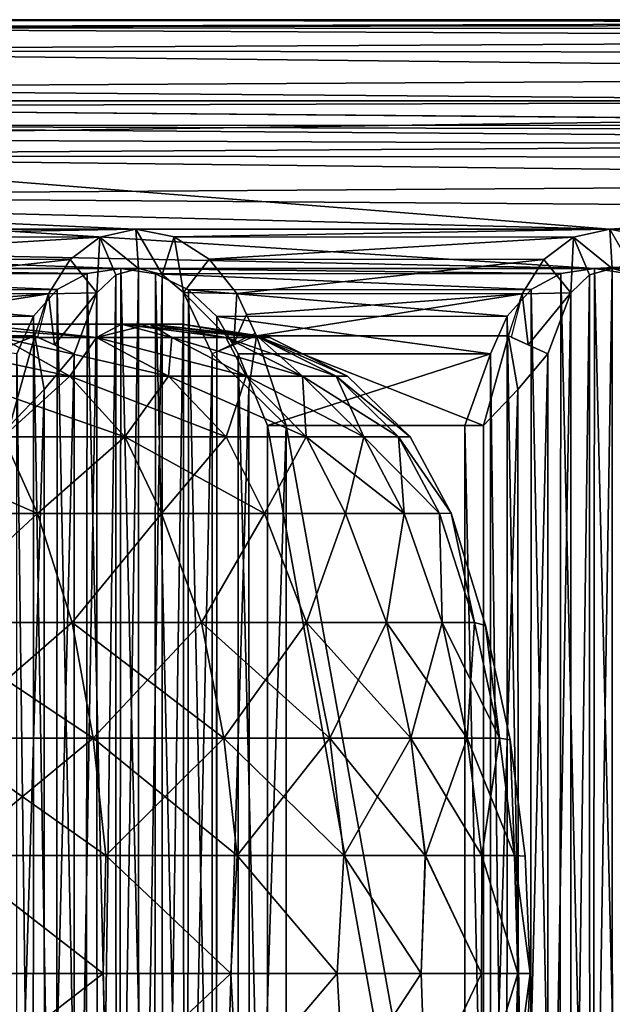
# Model space of a CAD drawing. Units: inches. Extents: x -19.3 to 16.7, y -19.4 to 17.1.
# Drawn here: x 15.1 to 15.6, y -15.6 to -14.7 of the extents above; entities that cross this region are included whole.
import ezdxf

# ---------------------------------------------------------------- set-up
doc = ezdxf.new("R2010")
doc.units = ezdxf.units.IN
doc.header["$MEASUREMENT"] = 0
doc.layers.add('SEAT-CASTERBRAKE', color=5, linetype='Continuous')
doc.layers.add('SEAT-CASTEROUTER', color=5, linetype='Continuous')

msp = doc.modelspace()

# ---------------------------------------------------------------- linework, layer by layer
at = {"layer": 'SEAT-CASTERBRAKE'}
for points in [[(16.3068, -14.68099, 4.23031), (13.46897, -14.68099, 4.23031), (14.45501, -14.68099, 4.66509)], [(14.47257, -14.68855, 4.73986), (16.49347, -14.68331, 4.23031), (14.45501, -14.68099, 4.66509)], [(16.49347, -14.68331, 4.23031), (16.3068, -14.68099, 4.23031), (14.45501, -14.68099, 4.66509)], [(14.47257, -14.68855, 4.73986), (16.54411, -14.68553, 4.23581), (16.49347, -14.68331, 4.23031)], [(16.54411, -14.68553, 4.23581), (14.47257, -14.68855, 4.73986), (16.59066, -14.69033, 4.25123)], [(16.63211, -14.69913, 4.27529), (14.47257, -14.68855, 4.73986), (14.48945, -14.71096, 4.81176)], [(16.59066, -14.69033, 4.25123), (14.47257, -14.68855, 4.73986), (16.63211, -14.69913, 4.27529)], [(16.66735, -14.71352, 4.30664), (16.63211, -14.69913, 4.27529), (14.48945, -14.71096, 4.81176)], [(14.48945, -14.71096, 4.81176), (14.505, -14.74734, 4.87802), (16.69527, -14.73514, 4.34377)], [(14.48945, -14.71096, 4.81176), (16.69527, -14.73514, 4.34377), (16.66735, -14.71352, 4.30664)], [(16.69527, -14.73514, 4.34377), (14.505, -14.74734, 4.87802), (16.71503, -14.76533, 4.38462)], [(14.51864, -14.7963, 4.9361), (16.71503, -14.76533, 4.38462), (14.505, -14.74734, 4.87802)], [(14.48256, -14.7837, 4.78243), (14.46905, -14.76578, 4.72491), (16.49347, -14.78321, 4.30906)], [(16.72626, -14.80495, 4.42644), (16.71503, -14.76533, 4.38462), (14.51864, -14.7963, 4.9361)], [(14.48256, -14.7837, 4.78243), (16.49347, -14.78321, 4.30906), (16.53193, -14.78907, 4.31382)], [(16.56614, -14.79952, 4.32683), (14.49501, -14.81281, 4.83544), (14.48256, -14.7837, 4.78243)], [(16.53193, -14.78907, 4.31382), (16.56614, -14.79952, 4.32683), (14.48256, -14.7837, 4.78243)], [(14.49501, -14.81281, 4.83544), (16.56614, -14.79952, 4.32683), (16.59511, -14.81538, 4.34625)], [(16.72626, -14.80495, 4.42644), (14.51864, -14.7963, 4.9361), (15.62581, -14.88409, 4.74406)], [(14.51864, -14.7963, 4.9361), (14.52983, -14.85596, 4.98377), (15.62581, -14.88409, 4.74406)], [(16.72969, -14.85488, 4.46654), (16.72626, -14.80495, 4.42644), (15.62581, -14.88409, 4.74406)], [(14.49501, -14.81281, 4.83544), (16.61813, -14.8377, 4.37031), (14.50591, -14.85198, 4.8819)], [(16.59511, -14.81538, 4.34625), (16.61813, -14.8377, 4.37031), (14.49501, -14.81281, 4.83544)], [(16.6347, -14.86736, 4.39687), (14.50591, -14.85198, 4.8819), (16.61813, -14.8377, 4.37031)], [(16.6347, -14.86736, 4.39687), (15.61102, -14.9222, 4.67676), (14.50591, -14.85198, 4.8819)], [(14.51487, -14.89971, 4.92003), (14.50591, -14.85198, 4.8819), (15.61102, -14.9222, 4.67676)], [(15.16587, -14.88409, 4.85204), (15.62581, -14.88409, 4.74406), (14.52983, -14.85596, 4.98377)], [(15.16587, -14.88409, 4.85204), (14.52983, -14.85596, 4.98377), (14.70594, -14.88409, 4.96003)], [(16.72969, -14.85488, 4.46654), (15.62581, -14.88409, 4.74406), (16.08574, -14.88409, 4.63607)], [(16.6347, -14.86736, 4.39687), (16.07096, -14.9222, 4.56877), (15.61102, -14.9222, 4.67676)], [(14.74293, -14.89163, 4.95552), (15.16587, -14.88409, 4.85204), (14.70594, -14.88409, 4.96003)], [(15.13086, -14.89184, 4.86455), (15.16587, -14.88409, 4.85204), (14.74293, -14.89163, 4.95552)], [(15.16823, -14.92221, 4.8616), (15.16587, -14.88409, 4.85204), (15.13086, -14.89184, 4.86455)], [(15.62581, -14.88409, 4.74406), (15.16587, -14.88409, 4.85204), (15.20286, -14.89163, 4.84753)], [(15.20286, -14.89163, 4.84753), (15.16587, -14.88409, 4.85204), (15.19118, -14.92824, 4.85829)], [(15.19118, -14.92824, 4.85829), (15.16587, -14.88409, 4.85204), (15.16823, -14.92221, 4.8616)], [(15.59079, -14.89184, 4.75657), (15.62581, -14.88409, 4.74406), (15.20286, -14.89163, 4.84753)], [(15.62816, -14.92221, 4.75361), (15.62581, -14.88409, 4.74406), (15.59079, -14.89184, 4.75657)], [(15.6628, -14.89163, 4.73955), (15.62581, -14.88409, 4.74406), (15.65111, -14.92824, 4.75031)], [(15.6628, -14.89163, 4.73955), (16.08574, -14.88409, 4.63607), (15.62581, -14.88409, 4.74406)], [(15.65111, -14.92824, 4.75031), (15.62581, -14.88409, 4.74406), (15.62816, -14.92221, 4.75361)], [(15.15109, -14.9222, 4.78474), (14.51487, -14.89971, 4.92003), (15.61102, -14.9222, 4.67676)], [(14.51487, -14.89971, 4.92003), (15.15109, -14.9222, 4.78474), (14.69115, -14.9222, 4.89273)], [(14.77686, -14.91345, 4.95846), (15.13086, -14.89184, 4.86455), (14.74293, -14.89163, 4.95552)], [(15.13086, -14.89184, 4.86455), (14.77686, -14.91345, 4.95846), (15.10199, -14.91373, 4.88225)], [(15.12797, -14.94592, 4.87864), (15.13086, -14.89184, 4.86455), (15.10199, -14.91373, 4.88225)], [(15.13086, -14.89184, 4.86455), (15.12797, -14.94592, 4.87864), (15.14628, -14.92841, 4.86889)], [(15.13086, -14.89184, 4.86455), (15.14628, -14.92841, 4.86889), (15.16823, -14.92221, 4.8616)], [(15.20286, -14.89163, 4.84753), (15.19118, -14.92824, 4.85829), (15.21203, -14.9457, 4.85884)], [(15.23679, -14.91345, 4.85047), (15.59079, -14.89184, 4.75657), (15.20286, -14.89163, 4.84753)], [(15.20286, -14.89163, 4.84753), (15.21203, -14.9457, 4.85884), (15.23679, -14.91345, 4.85047)], [(15.23679, -14.91345, 4.85047), (15.56192, -14.91373, 4.77427), (15.59079, -14.89184, 4.75657)], [(15.58791, -14.94592, 4.77065), (15.59079, -14.89184, 4.75657), (15.56192, -14.91373, 4.77427)], [(15.59079, -14.89184, 4.75657), (15.58791, -14.94592, 4.77065), (15.60621, -14.92841, 4.76091)], [(15.59079, -14.89184, 4.75657), (15.60621, -14.92841, 4.76091), (15.62816, -14.92221, 4.75361)], [(14.80395, -14.94663, 4.96557), (15.10199, -14.91373, 4.88225), (14.77686, -14.91345, 4.95846)], [(15.08104, -14.94685, 4.9006), (15.10199, -14.91373, 4.88225), (14.80395, -14.94663, 4.96557)], [(15.12797, -14.94592, 4.87864), (15.10199, -14.91373, 4.88225), (15.08104, -14.94685, 4.9006)], [(15.26389, -14.94663, 4.85759), (15.23679, -14.91345, 4.85047), (15.21203, -14.9457, 4.85884)], [(15.23679, -14.91345, 4.85047), (15.26389, -14.94663, 4.85759), (15.56192, -14.91373, 4.77427)], [(15.56192, -14.91373, 4.77427), (15.26389, -14.94663, 4.85759), (15.54097, -14.94685, 4.79261)], [(15.58791, -14.94592, 4.77065), (15.56192, -14.91373, 4.77427), (15.54097, -14.94685, 4.79261)], [(15.11834, -14.92724, 4.79523), (14.69115, -14.9222, 4.89273), (15.15109, -14.9222, 4.78474)], [(14.72498, -14.92759, 4.88778), (14.69115, -14.9222, 4.89273), (15.11834, -14.92724, 4.79523)], [(15.08952, -14.94262, 4.80982), (14.72498, -14.92759, 4.88778), (15.11834, -14.92724, 4.79523)], [(15.08952, -14.94262, 4.80982), (14.75693, -14.94319, 4.88818), (14.72498, -14.92759, 4.88778)], [(15.11724, -16.28478, 4.79568), (15.08952, -14.94262, 4.80982), (15.11834, -14.92724, 4.79523)], [(15.11834, -14.92724, 4.79523), (15.14974, -16.29017, 4.78506), (15.11724, -16.28478, 4.79568)], [(15.11834, -14.92724, 4.79523), (15.15109, -14.9222, 4.78474), (15.14974, -16.29017, 4.78506)], [(15.14628, -14.92841, 4.86889), (15.12797, -14.94592, 4.87864), (15.12813, -16.26667, 4.87854)], [(15.12813, -16.26667, 4.87854), (15.14657, -16.28413, 4.86877), (15.14628, -14.92841, 4.86889)], [(15.16823, -14.92221, 4.8616), (15.14628, -14.92841, 4.86889), (15.14657, -16.28413, 4.86877)], [(15.14657, -16.28413, 4.86877), (15.16859, -16.29016, 4.86151), (15.16823, -14.92221, 4.8616)], [(15.15109, -14.9222, 4.78474), (15.18373, -16.28513, 4.77987), (15.14974, -16.29017, 4.78506)], [(15.61102, -14.9222, 4.67676), (15.57827, -14.92724, 4.68724), (15.15109, -14.9222, 4.78474)], [(15.18373, -16.28513, 4.77987), (15.15109, -14.9222, 4.78474), (15.18491, -14.92759, 4.77979)], [(15.15109, -14.9222, 4.78474), (15.57827, -14.92724, 4.68724), (15.18491, -14.92759, 4.77979)], [(15.16823, -14.92221, 4.8616), (15.16859, -16.29016, 4.86151), (15.19118, -14.92824, 4.85829)], [(15.19149, -16.28396, 4.85828), (15.19118, -14.92824, 4.85829), (15.16859, -16.29016, 4.86151)], [(15.18373, -16.28513, 4.77987), (15.18491, -14.92759, 4.77979), (15.21603, -16.26975, 4.78012)], [(15.54946, -14.94262, 4.70184), (15.18491, -14.92759, 4.77979), (15.57827, -14.92724, 4.68724)], [(15.18491, -14.92759, 4.77979), (15.21685, -14.94318, 4.78019), (15.21603, -16.26975, 4.78012)], [(15.18491, -14.92759, 4.77979), (15.54946, -14.94262, 4.70184), (15.21685, -14.94318, 4.78019)], [(15.21203, -14.9457, 4.85884), (15.19118, -14.92824, 4.85829), (15.19149, -16.28396, 4.85828)], [(15.57718, -16.28478, 4.6877), (15.54946, -14.94262, 4.70184), (15.57827, -14.92724, 4.68724)], [(15.57827, -14.92724, 4.68724), (15.60967, -16.29017, 4.67707), (15.57718, -16.28478, 4.6877)], [(15.57827, -14.92724, 4.68724), (15.61102, -14.9222, 4.67676), (15.60967, -16.29017, 4.67707)], [(15.60621, -14.92841, 4.76091), (15.58791, -14.94592, 4.77065), (15.58807, -16.26667, 4.77055)], [(15.58807, -16.26667, 4.77055), (15.6065, -16.28413, 4.76078), (15.60621, -14.92841, 4.76091)], [(15.62816, -14.92221, 4.75361), (15.60621, -14.92841, 4.76091), (15.6065, -16.28413, 4.76078)], [(15.6065, -16.28413, 4.76078), (15.62852, -16.29016, 4.75353), (15.62816, -14.92221, 4.75361)], [(15.61102, -14.9222, 4.67676), (15.64366, -16.28513, 4.67189), (15.60967, -16.29017, 4.67707)], [(16.03821, -14.92724, 4.57926), (15.61102, -14.9222, 4.67676), (16.07096, -14.9222, 4.56877)], [(15.64485, -14.92759, 4.67181), (15.61102, -14.9222, 4.67676), (16.03821, -14.92724, 4.57926)], [(15.64366, -16.28513, 4.67189), (15.61102, -14.9222, 4.67676), (15.64485, -14.92759, 4.67181)], [(15.62816, -14.92221, 4.75361), (15.62852, -16.29016, 4.75353), (15.65111, -14.92824, 4.75031)], [(15.0664, -14.96852, 4.82613), (14.75693, -14.94319, 4.88818), (15.08952, -14.94262, 4.80982)], [(15.0664, -14.96852, 4.82613), (14.78444, -14.969, 4.89251), (14.75693, -14.94319, 4.88818)], [(14.81339, -14.96712, 4.96935), (15.08104, -14.94685, 4.9006), (14.80395, -14.94663, 4.96557)], [(14.82282, -14.98762, 4.97312), (15.08104, -14.94685, 4.9006), (14.81339, -14.96712, 4.96935)], [(15.06759, -14.98768, 4.91566), (15.08104, -14.94685, 4.9006), (14.82282, -14.98762, 4.97312)], [(15.08882, -16.26919, 4.81026), (15.0664, -14.96852, 4.82613), (15.08952, -14.94262, 4.80982)], [(15.08104, -14.94685, 4.9006), (15.07031, -14.98885, 4.91429), (15.08672, -14.99632, 4.90606)], [(15.08672, -14.99632, 4.90606), (15.12797, -14.94592, 4.87864), (15.08104, -14.94685, 4.9006)], [(15.12797, -14.94592, 4.87864), (15.08672, -14.99632, 4.90606), (15.10578, -15.005, 4.8965)], [(15.08952, -14.94262, 4.80982), (15.11724, -16.28478, 4.79568), (15.08882, -16.26919, 4.81026)], [(15.10583, -16.20734, 4.89647), (15.12797, -14.94592, 4.87864), (15.10578, -15.005, 4.8965)], [(15.12813, -16.26667, 4.87854), (15.12797, -14.94592, 4.87864), (15.10583, -16.20734, 4.89647)], [(15.21203, -14.9457, 4.85884), (15.19149, -16.28396, 4.85828), (15.21222, -16.26645, 4.85886)], [(15.23998, -15.00503, 4.86497), (15.21203, -14.9457, 4.85884), (15.21222, -16.26645, 4.85886)], [(15.26075, -14.995, 4.86481), (15.26389, -14.94663, 4.85759), (15.21203, -14.9457, 4.85884)], [(15.21203, -14.9457, 4.85884), (15.23998, -15.00503, 4.86497), (15.26075, -14.995, 4.86481)], [(15.24399, -16.24385, 4.78444), (15.21603, -16.26975, 4.78012), (15.21685, -14.94318, 4.78019)], [(15.21685, -14.94318, 4.78019), (15.54946, -14.94262, 4.70184), (15.52634, -14.96852, 4.71814)], [(15.52634, -14.96852, 4.71814), (15.24437, -14.969, 4.78452), (15.21685, -14.94318, 4.78019)], [(15.24437, -14.969, 4.78452), (15.24399, -16.24385, 4.78444), (15.21685, -14.94318, 4.78019)], [(15.26075, -14.995, 4.86481), (15.27332, -14.96712, 4.86136), (15.26389, -14.94663, 4.85759)], [(15.27332, -14.96712, 4.86136), (15.54097, -14.94685, 4.79261), (15.26389, -14.94663, 4.85759)], [(15.28275, -14.98762, 4.86514), (15.54097, -14.94685, 4.79261), (15.27332, -14.96712, 4.86136)], [(15.52752, -14.98768, 4.80767), (15.54097, -14.94685, 4.79261), (15.28275, -14.98762, 4.86514)], [(15.54875, -16.26919, 4.70227), (15.52634, -14.96852, 4.71814), (15.54946, -14.94262, 4.70184)], [(15.54097, -14.94685, 4.79261), (15.53025, -14.98885, 4.80631), (15.54666, -14.99632, 4.79807)], [(15.54666, -14.99632, 4.79807), (15.58791, -14.94592, 4.77065), (15.54097, -14.94685, 4.79261)], [(15.58791, -14.94592, 4.77065), (15.54666, -14.99632, 4.79807), (15.56571, -15.005, 4.78851)], [(15.54946, -14.94262, 4.70184), (15.57718, -16.28478, 4.6877), (15.54875, -16.26919, 4.70227)], [(15.56577, -16.20734, 4.78848), (15.58791, -14.94592, 4.77065), (15.56571, -15.005, 4.78851)], [(15.58807, -16.26667, 4.77055), (15.58791, -14.94592, 4.77065), (15.56577, -16.20734, 4.78848)], [(15.27332, -14.96712, 4.86136), (15.26075, -14.995, 4.86481), (15.28153, -14.98496, 4.86465)], [(15.0664, -14.96852, 4.82613), (15.05006, -15.00503, 4.84089), (14.78444, -14.969, 4.89251)], [(15.0661, -16.24337, 4.82638), (15.05006, -15.00503, 4.84089), (15.0664, -14.96852, 4.82613)], [(15.08882, -16.26919, 4.81026), (15.0661, -16.24337, 4.82638), (15.0664, -14.96852, 4.82613)], [(15.52634, -14.96852, 4.71814), (15.50999, -15.00503, 4.73291), (15.24437, -14.969, 4.78452)], [(15.50999, -15.00503, 4.73291), (15.2652, -15.00503, 4.79038), (15.24437, -14.969, 4.78452)], [(15.52603, -16.24337, 4.71839), (15.50999, -15.00503, 4.73291), (15.52634, -14.96852, 4.71814)], [(15.54875, -16.26919, 4.70227), (15.52603, -16.24337, 4.71839), (15.52634, -14.96852, 4.71814)], [(14.85162, -15.07469, 4.97637), (15.06759, -14.98768, 4.91566), (14.82282, -14.98762, 4.97312)], [(14.85162, -15.07469, 4.97637), (15.04326, -15.07469, 4.93138), (15.06759, -14.98768, 4.91566)], [(15.04326, -15.07469, 4.93138), (15.07662, -15.03979, 4.91854), (15.06759, -14.98768, 4.91566)], [(15.07662, -15.03979, 4.91854), (15.10578, -15.005, 4.8965), (15.06759, -14.98768, 4.91566)], [(15.27533, -15.03916, 4.87168), (15.28275, -14.98762, 4.86514), (15.23998, -15.00503, 4.86497)], [(15.28275, -14.98762, 4.86514), (15.27533, -15.03916, 4.87168), (15.31156, -15.07469, 4.86839)], [(15.28275, -14.98762, 4.86514), (15.31156, -15.07469, 4.86839), (15.50319, -15.07469, 4.82339)], [(15.52752, -14.98768, 4.80767), (15.28275, -14.98762, 4.86514), (15.50319, -15.07469, 4.82339)], [(15.50319, -15.07469, 4.82339), (15.53655, -15.03979, 4.81056), (15.52752, -14.98768, 4.80767)], [(15.53655, -15.03979, 4.81056), (15.56571, -15.005, 4.78851), (15.52752, -14.98768, 4.80767)], [(15.05006, -16.20734, 4.84089), (15.05006, -15.00503, 4.84089), (15.0661, -16.24337, 4.82638)], [(15.07716, -16.17321, 4.91821), (15.10578, -15.005, 4.8965), (15.07662, -15.03979, 4.91854)], [(15.10578, -15.005, 4.8965), (15.07716, -16.17321, 4.91821), (15.10583, -16.20734, 4.89647)], [(15.23998, -15.00503, 4.86497), (15.21222, -16.26645, 4.85886), (15.23998, -16.20734, 4.86497)], [(15.27533, -15.03916, 4.87168), (15.23998, -15.00503, 4.86497), (15.23998, -16.20734, 4.86497)], [(15.50999, -15.00503, 4.73291), (15.29356, -15.07469, 4.79173), (15.2652, -15.00503, 4.79038)], [(15.2652, -15.00503, 4.79038), (15.29356, -15.07469, 4.79173), (15.29356, -16.13768, 4.79173)], [(15.29356, -16.13768, 4.79173), (15.2652, -16.20734, 4.79038), (15.2652, -15.00503, 4.79038)], [(15.4852, -15.07469, 4.74674), (15.29356, -15.07469, 4.79173), (15.50999, -15.00503, 4.73291)], [(15.4852, -15.07469, 4.74674), (15.50999, -15.00503, 4.73291), (15.50999, -16.20734, 4.73291)], [(15.50999, -16.20734, 4.73291), (15.50999, -15.00503, 4.73291), (15.52603, -16.24337, 4.71839)], [(15.5371, -16.17321, 4.81022), (15.56571, -15.005, 4.78851), (15.53655, -15.03979, 4.81056)], [(15.56571, -15.005, 4.78851), (15.5371, -16.17321, 4.81022), (15.56577, -16.20734, 4.78848)], [(15.07662, -15.03979, 4.91854), (15.04326, -16.13768, 4.93138), (15.07716, -16.17321, 4.91821)], [(15.07662, -15.03979, 4.91854), (15.04326, -15.07469, 4.93138), (15.04326, -16.13768, 4.93138)], [(15.27533, -15.03916, 4.87168), (15.23998, -16.20734, 4.86497), (15.27597, -16.17258, 4.87174)], [(15.27597, -16.17258, 4.87174), (15.31156, -15.07469, 4.86839), (15.27533, -15.03916, 4.87168)], [(15.53655, -15.03979, 4.81056), (15.50319, -16.13768, 4.82339), (15.5371, -16.17321, 4.81022)], [(15.53655, -15.03979, 4.81056), (15.50319, -15.07469, 4.82339), (15.50319, -16.13768, 4.82339)], [(15.31156, -15.07469, 4.86839), (15.27597, -16.17258, 4.87174), (15.31156, -16.13768, 4.86839)], [(15.4852, -16.13768, 4.74674), (15.29356, -16.13768, 4.79173), (15.29356, -15.07469, 4.79173)], [(15.29356, -15.07469, 4.79173), (15.4852, -15.07469, 4.74674), (15.4852, -16.13768, 4.74674)], [(15.50319, -16.13768, 4.82339), (15.50319, -15.07469, 4.82339), (15.31156, -15.07469, 4.86839)], [(15.31156, -15.07469, 4.86839), (15.31156, -16.13768, 4.86839), (15.50319, -16.13768, 4.82339)], [(15.50999, -16.20734, 4.73291), (15.4852, -16.13768, 4.74674), (15.4852, -15.07469, 4.74674)]]:
    msp.add_3dface(points, dxfattribs=at)
for points, invisible_edges in [([(13.53435, -14.75973, 4.23031), (13.46897, -14.68099, 4.23031), (16.3068, -14.68099, 4.23031)], 12), ([(16.3068, -14.75973, 4.23031), (13.53435, -14.75973, 4.23031), (16.3068, -14.68099, 4.23031)], 14), ([(14.45501, -14.75973, 4.66509), (13.53435, -14.75973, 4.23031), (16.3068, -14.75973, 4.23031)], 12), ([(16.3068, -14.75973, 4.23031), (14.46905, -14.76578, 4.72491), (14.45501, -14.75973, 4.66509)], 12), ([(16.3068, -14.75973, 4.23031), (16.49347, -14.76263, 4.23031), (14.46905, -14.76578, 4.72491)], 2), ([(14.46905, -14.76578, 4.72491), (16.49347, -14.76263, 4.23031), (16.49347, -14.78321, 4.30906)], 1), ([(15.24437, -14.969, 4.78452), (15.2652, -16.20734, 4.79038), (15.24399, -16.24385, 4.78444)], 1), ([(15.2652, -16.20734, 4.79038), (15.24437, -14.969, 4.78452), (15.2652, -15.00503, 4.79038)], 1)]:
    msp.add_3dface(points, dxfattribs=dict(at, invisible_edges=invisible_edges))
at = {"layer": 'SEAT-CASTEROUTER'}
for points in [[(15.15171, -14.97626, 1.95156), (15.00962, -14.97626, 1.55962), (14.78334, -14.97627, 1.76626)], [(14.78334, -14.97627, 1.76626), (14.9168, -14.97627, 2.28838), (15.15171, -14.97626, 1.95156)], [(15.17934, -14.97626, 2.88451), (14.8081, -14.97627, 3.10089), (14.95459, -14.97626, 3.49599)], [(14.89842, -14.97627, 2.75316), (15.21115, -14.97626, 2.3642), (14.9168, -14.97627, 2.28838)], [(15.17934, -14.97626, 2.88451), (15.21115, -14.97626, 2.3642), (14.89842, -14.97627, 2.75316)], [(15.21115, -14.97626, 2.3642), (15.15171, -14.97626, 1.95156), (14.9168, -14.97627, 2.28838)], [(15.12762, -14.98921, 3.31336), (15.17934, -14.97626, 2.88451), (14.95459, -14.97626, 3.49599)], [(15.03499, -14.98921, 3.50922), (15.12762, -14.98921, 3.31336), (14.95459, -14.97626, 3.49599)], [(15.12762, -14.98921, 1.62364), (15.00962, -14.97626, 1.55962), (15.15171, -14.97626, 1.95156)], [(15.12762, -14.98921, 1.62364), (15.03499, -14.98921, 1.42779), (15.00962, -14.97626, 1.55962)], [(15.20061, -14.98921, 1.82764), (15.12762, -14.98921, 1.62364), (15.15171, -14.97626, 1.95156)], [(15.20061, -14.98921, 3.10937), (15.17934, -14.97626, 2.88451), (15.12762, -14.98921, 3.31336)], [(15.28505, -14.98921, 2.25211), (15.25326, -14.98921, 2.0378), (15.15171, -14.97626, 1.95156)], [(15.15171, -14.97626, 1.95156), (15.21115, -14.97626, 2.3642), (15.28505, -14.98921, 2.25211)], [(15.25326, -14.98921, 2.0378), (15.20061, -14.98921, 1.82764), (15.15171, -14.97626, 1.95156)], [(15.17934, -14.97626, 2.88451), (15.29568, -14.98921, 2.4685), (15.21115, -14.97626, 2.3642)], [(15.20061, -14.98921, 3.10937), (15.25326, -14.98921, 2.89921), (15.17934, -14.97626, 2.88451)], [(15.17934, -14.97626, 2.88451), (15.28505, -14.98921, 2.6849), (15.29568, -14.98921, 2.4685)], [(15.17934, -14.97626, 2.88451), (15.25326, -14.98921, 2.89921), (15.28505, -14.98921, 2.6849)], [(15.29568, -14.98921, 2.4685), (15.28505, -14.98921, 2.25211), (15.21115, -14.97626, 2.3642)], [(15.1017, -15.02684, 1.39214), (14.9865, -15.02684, 1.19994), (14.92361, -14.98921, 1.24196)], [(15.03499, -14.98921, 1.42779), (15.1017, -15.02684, 1.39214), (14.92361, -14.98921, 1.24196)], [(14.9865, -15.02684, 3.73707), (15.1017, -15.02684, 3.54487), (15.03499, -14.98921, 3.50922)], [(15.1975, -15.02684, 1.5947), (15.03499, -14.98921, 1.42779), (15.12762, -14.98921, 1.62364)], [(15.1017, -15.02684, 3.54487), (15.12762, -14.98921, 3.31336), (15.03499, -14.98921, 3.50922)], [(15.1975, -15.02684, 1.5947), (15.1017, -15.02684, 1.39214), (15.03499, -14.98921, 1.42779)], [(15.1017, -15.02684, 3.54487), (15.1975, -15.02684, 3.34231), (15.12762, -14.98921, 3.31336)], [(15.27299, -15.02684, 1.80568), (15.1975, -15.02684, 1.5947), (15.12762, -14.98921, 1.62364)], [(15.12762, -14.98921, 1.62364), (15.20061, -14.98921, 1.82764), (15.27299, -15.02684, 1.80568)], [(15.1975, -15.02684, 3.34231), (15.20061, -14.98921, 3.10937), (15.12762, -14.98921, 3.31336)], [(15.20061, -14.98921, 3.10937), (15.1975, -15.02684, 3.34231), (15.27299, -15.02684, 3.13133)], [(15.20061, -14.98921, 3.10937), (15.27299, -15.02684, 3.13133), (15.25326, -14.98921, 2.89921)], [(15.32744, -15.02684, 2.02304), (15.27299, -15.02684, 1.80568), (15.20061, -14.98921, 1.82764)], [(15.20061, -14.98921, 1.82764), (15.25326, -14.98921, 2.0378), (15.32744, -15.02684, 2.02304)], [(15.27299, -15.02684, 3.13133), (15.32744, -15.02684, 2.91397), (15.25326, -14.98921, 2.89921)], [(15.28505, -14.98921, 2.25211), (15.36032, -15.02684, 2.2447), (15.25326, -14.98921, 2.0378)], [(15.36032, -15.02684, 2.2447), (15.32744, -15.02684, 2.02304), (15.25326, -14.98921, 2.0378)], [(15.28505, -14.98921, 2.6849), (15.25326, -14.98921, 2.89921), (15.32744, -15.02684, 2.91397)], [(15.28505, -14.98921, 2.6849), (15.36032, -15.02684, 2.69231), (15.37131, -15.02684, 2.4685)], [(15.29568, -14.98921, 2.4685), (15.28505, -14.98921, 2.6849), (15.37131, -15.02684, 2.4685)], [(15.36032, -15.02684, 2.69231), (15.28505, -14.98921, 2.6849), (15.32744, -15.02684, 2.91397)], [(15.28505, -14.98921, 2.25211), (15.37131, -15.02684, 2.4685), (15.36032, -15.02684, 2.2447)], [(15.29568, -14.98921, 2.4685), (15.37131, -15.02684, 2.4685), (15.28505, -14.98921, 2.25211)], [(15.1017, -15.02684, 1.39214), (15.15521, -15.0856, 1.36353), (14.9865, -15.02684, 1.19994)], [(15.03695, -15.0856, 1.16622), (14.9865, -15.02684, 1.19994), (15.15521, -15.0856, 1.36353)], [(15.1017, -15.02684, 3.54487), (14.9865, -15.02684, 3.73707), (15.03695, -15.0856, 3.77078)], [(15.03695, -15.0856, 3.77078), (15.15521, -15.0856, 3.57348), (15.1017, -15.02684, 3.54487)], [(15.25357, -15.0856, 1.57148), (15.15521, -15.0856, 1.36353), (15.1017, -15.02684, 1.39214)], [(15.1017, -15.02684, 3.54487), (15.15521, -15.0856, 3.57348), (15.1975, -15.02684, 3.34231)], [(15.1017, -15.02684, 1.39214), (15.1975, -15.02684, 1.5947), (15.25357, -15.0856, 1.57148)], [(15.15521, -15.0856, 3.57348), (15.25357, -15.0856, 3.36553), (15.1975, -15.02684, 3.34231)], [(15.27299, -15.02684, 1.80568), (15.33106, -15.0856, 1.78806), (15.1975, -15.02684, 1.5947)], [(15.1975, -15.02684, 1.5947), (15.33106, -15.0856, 1.78806), (15.25357, -15.0856, 1.57148)], [(15.1975, -15.02684, 3.34231), (15.25357, -15.0856, 3.36553), (15.27299, -15.02684, 3.13133)], [(15.25357, -15.0856, 3.36553), (15.33106, -15.0856, 3.14894), (15.27299, -15.02684, 3.13133)], [(15.32744, -15.02684, 2.91397), (15.27299, -15.02684, 3.13133), (15.33106, -15.0856, 3.14894)], [(15.33106, -15.0856, 1.78806), (15.27299, -15.02684, 1.80568), (15.38696, -15.0856, 2.0112)], [(15.27299, -15.02684, 1.80568), (15.32744, -15.02684, 2.02304), (15.38696, -15.0856, 2.0112)], [(15.42071, -15.0856, 2.23875), (15.32744, -15.02684, 2.02304), (15.36032, -15.02684, 2.2447)], [(15.42071, -15.0856, 2.23875), (15.38696, -15.0856, 2.0112), (15.32744, -15.02684, 2.02304)], [(15.38696, -15.0856, 2.9258), (15.32744, -15.02684, 2.91397), (15.33106, -15.0856, 3.14894)], [(15.32744, -15.02684, 2.91397), (15.38696, -15.0856, 2.9258), (15.36032, -15.02684, 2.69231)], [(15.42071, -15.0856, 2.23875), (15.36032, -15.02684, 2.2447), (15.432, -15.0856, 2.4685)], [(15.36032, -15.02684, 2.69231), (15.38696, -15.0856, 2.9258), (15.42071, -15.0856, 2.69826)], [(15.37131, -15.02684, 2.4685), (15.36032, -15.02684, 2.69231), (15.432, -15.0856, 2.4685)], [(15.36032, -15.02684, 2.69231), (15.42071, -15.0856, 2.69826), (15.432, -15.0856, 2.4685)], [(15.37131, -15.02684, 2.4685), (15.432, -15.0856, 2.4685), (15.36032, -15.02684, 2.2447)], [(15.07024, -15.15999, 3.79302), (14.89992, -15.0856, 3.95555), (14.93087, -15.15999, 3.98095)], [(14.89992, -15.0856, 3.95555), (15.07024, -15.15999, 3.79302), (15.03695, -15.0856, 3.77078)], [(15.07024, -15.15999, 1.14398), (14.93087, -15.15999, 0.95606), (15.03695, -15.0856, 1.16622)], [(15.03695, -15.0856, 1.16622), (15.15521, -15.0856, 1.36353), (15.07024, -15.15999, 1.14398)], [(15.03695, -15.0856, 3.77078), (15.07024, -15.15999, 3.79302), (15.15521, -15.0856, 3.57348)], [(15.15521, -15.0856, 3.57348), (15.07024, -15.15999, 3.79302), (15.19052, -15.15999, 3.59235)], [(15.19052, -15.15999, 1.34466), (15.07024, -15.15999, 1.14398), (15.15521, -15.0856, 1.36353)], [(15.15521, -15.0856, 1.36353), (15.25357, -15.0856, 1.57148), (15.29055, -15.15999, 1.55616)], [(15.29055, -15.15999, 1.55616), (15.19052, -15.15999, 1.34466), (15.15521, -15.0856, 1.36353)], [(15.25357, -15.0856, 3.36553), (15.15521, -15.0856, 3.57348), (15.19052, -15.15999, 3.59235)], [(15.29055, -15.15999, 3.38085), (15.25357, -15.0856, 3.36553), (15.19052, -15.15999, 3.59235)], [(15.33106, -15.0856, 3.14894), (15.25357, -15.0856, 3.36553), (15.29055, -15.15999, 3.38085)], [(15.33106, -15.0856, 1.78806), (15.29055, -15.15999, 1.55616), (15.25357, -15.0856, 1.57148)], [(15.29055, -15.15999, 1.55616), (15.33106, -15.0856, 1.78806), (15.36937, -15.15999, 1.77644)], [(15.29055, -15.15999, 3.38085), (15.36937, -15.15999, 3.16056), (15.33106, -15.0856, 3.14894)], [(15.33106, -15.0856, 1.78806), (15.38696, -15.0856, 2.0112), (15.36937, -15.15999, 1.77644)], [(15.36937, -15.15999, 3.16056), (15.42622, -15.15999, 2.93361), (15.33106, -15.0856, 3.14894)], [(15.33106, -15.0856, 3.14894), (15.42622, -15.15999, 2.93361), (15.38696, -15.0856, 2.9258)], [(15.36937, -15.15999, 1.77644), (15.38696, -15.0856, 2.0112), (15.42622, -15.15999, 2.00339)], [(15.42071, -15.0856, 2.69826), (15.38696, -15.0856, 2.9258), (15.46055, -15.15999, 2.70218)], [(15.38696, -15.0856, 2.9258), (15.42622, -15.15999, 2.93361), (15.46055, -15.15999, 2.70218)], [(15.42622, -15.15999, 2.00339), (15.38696, -15.0856, 2.0112), (15.42071, -15.0856, 2.23875)], [(15.42071, -15.0856, 2.69826), (15.46055, -15.15999, 2.70218), (15.4719, -15.15975, 2.46851)], [(15.432, -15.0856, 2.4685), (15.4719, -15.15975, 2.46851), (15.42071, -15.0856, 2.23875)], [(15.42071, -15.0856, 2.23875), (15.46055, -15.15999, 2.23482), (15.42622, -15.15999, 2.00339)], [(15.42071, -15.0856, 2.23875), (15.4719, -15.15975, 2.46851), (15.46055, -15.15999, 2.23482)], [(15.432, -15.0856, 2.4685), (15.42071, -15.0856, 2.69826), (15.4719, -15.15975, 2.46851)], [(14.956, -15.2657, 0.93541), (14.93087, -15.15999, 0.95606), (15.07024, -15.15999, 1.14398)], [(14.95602, -15.26572, 4.00158), (15.07024, -15.15999, 3.79302), (14.93087, -15.15999, 3.98095)], [(15.07024, -15.15999, 1.14398), (15.10399, -15.2657, 1.136), (14.956, -15.2657, 0.93541)], [(14.95602, -15.26572, 4.00158), (15.10401, -15.26572, 3.80098), (15.07024, -15.15999, 3.79302)], [(15.19052, -15.15999, 1.34466), (15.10399, -15.2657, 1.136), (15.07024, -15.15999, 1.14398)], [(15.10401, -15.26572, 3.80098), (15.19052, -15.15999, 3.59235), (15.07024, -15.15999, 3.79302)], [(15.22953, -15.2657, 1.34885), (15.10399, -15.2657, 1.136), (15.19052, -15.15999, 1.34466)], [(15.10401, -15.26572, 3.80098), (15.22955, -15.26572, 3.58813), (15.19052, -15.15999, 3.59235)], [(15.19052, -15.15999, 1.34466), (15.29055, -15.15999, 1.55616), (15.22953, -15.2657, 1.34885)], [(15.29055, -15.15999, 3.38085), (15.19052, -15.15999, 3.59235), (15.22955, -15.26572, 3.58813)], [(15.33141, -15.2657, 1.57023), (15.22953, -15.2657, 1.34885), (15.29055, -15.15999, 1.55616)], [(15.22955, -15.26572, 3.58813), (15.33143, -15.26572, 3.36674), (15.29055, -15.15999, 3.38085)], [(15.29055, -15.15999, 1.55616), (15.36937, -15.15999, 1.77644), (15.33141, -15.2657, 1.57023)], [(15.33143, -15.26572, 3.36674), (15.36937, -15.15999, 3.16056), (15.29055, -15.15999, 3.38085)], [(15.40921, -15.2657, 1.79637), (15.33141, -15.2657, 1.57023), (15.36937, -15.15999, 1.77644)], [(15.40922, -15.26572, 3.14059), (15.36937, -15.15999, 3.16056), (15.33143, -15.26572, 3.36674)], [(15.42622, -15.15999, 2.00339), (15.40921, -15.2657, 1.79637), (15.36937, -15.15999, 1.77644)], [(15.40922, -15.26572, 3.14059), (15.42622, -15.15999, 2.93361), (15.36937, -15.15999, 3.16056)], [(15.46326, -15.2657, 2.02363), (15.40921, -15.2657, 1.79637), (15.42622, -15.15999, 2.00339)], [(15.46327, -15.26572, 2.91333), (15.42622, -15.15999, 2.93361), (15.40922, -15.26572, 3.14059)], [(15.46326, -15.2657, 2.02363), (15.42622, -15.15999, 2.00339), (15.46055, -15.15999, 2.23482)], [(15.46327, -15.26572, 2.91333), (15.46055, -15.15999, 2.70218), (15.42622, -15.15999, 2.93361)], [(15.46055, -15.15999, 2.70218), (15.49455, -15.26572, 2.6883), (15.4719, -15.15975, 2.46851)], [(15.46055, -15.15999, 2.23482), (15.4719, -15.15975, 2.46851), (15.49454, -15.2657, 2.24866)], [(15.49454, -15.2657, 2.24866), (15.46326, -15.2657, 2.02363), (15.46055, -15.15999, 2.23482)], [(15.46055, -15.15999, 2.70218), (15.46327, -15.26572, 2.91333), (15.49455, -15.26572, 2.6883)], [(15.4719, -15.15975, 2.46851), (15.49455, -15.26572, 2.6883), (15.50534, -15.26869, 2.4685)], [(15.49454, -15.2657, 2.24866), (15.4719, -15.15975, 2.46851), (15.50534, -15.26869, 2.4685)], [(15.12436, -15.37793, 1.12253), (14.97487, -15.37793, 0.91991), (14.956, -15.2657, 0.93541)], [(15.12436, -15.37793, 1.12253), (14.956, -15.2657, 0.93541), (15.10399, -15.2657, 1.136)], [(14.95602, -15.26572, 4.00158), (14.9749, -15.37797, 4.01707), (15.10401, -15.26572, 3.80098)], [(15.10401, -15.26572, 3.80098), (14.9749, -15.37797, 4.01707), (15.12439, -15.37797, 3.81445)], [(15.25117, -15.37793, 1.33753), (15.12436, -15.37793, 1.12253), (15.10399, -15.2657, 1.136)], [(15.22953, -15.2657, 1.34885), (15.25117, -15.37793, 1.33753), (15.10399, -15.2657, 1.136)], [(15.22955, -15.26572, 3.58813), (15.10401, -15.26572, 3.80098), (15.12439, -15.37797, 3.81445)], [(15.12439, -15.37797, 3.81445), (15.25119, -15.37797, 3.59944), (15.22955, -15.26572, 3.58813)], [(15.33141, -15.2657, 1.57023), (15.35408, -15.37793, 1.56115), (15.22953, -15.2657, 1.34885)], [(15.35408, -15.37793, 1.56115), (15.25117, -15.37793, 1.33753), (15.22953, -15.2657, 1.34885)], [(15.33143, -15.26572, 3.36674), (15.22955, -15.26572, 3.58813), (15.25119, -15.37797, 3.59944)], [(15.3541, -15.37797, 3.37582), (15.33143, -15.26572, 3.36674), (15.25119, -15.37797, 3.59944)], [(15.33141, -15.2657, 1.57023), (15.40921, -15.2657, 1.79637), (15.43266, -15.37793, 1.78958)], [(15.43266, -15.37793, 1.78958), (15.35408, -15.37793, 1.56115), (15.33141, -15.2657, 1.57023)], [(15.3541, -15.37797, 3.37582), (15.40922, -15.26572, 3.14059), (15.33143, -15.26572, 3.36674)], [(15.43268, -15.37797, 3.14738), (15.40922, -15.26572, 3.14059), (15.3541, -15.37797, 3.37582)], [(15.40921, -15.2657, 1.79637), (15.46326, -15.2657, 2.02363), (15.48726, -15.37793, 2.01914)], [(15.48726, -15.37793, 2.01914), (15.43266, -15.37793, 1.78958), (15.40921, -15.2657, 1.79637)], [(15.40922, -15.26572, 3.14059), (15.43268, -15.37797, 3.14738), (15.46327, -15.26572, 2.91333)], [(15.46327, -15.26572, 2.91333), (15.43268, -15.37797, 3.14738), (15.48728, -15.37797, 2.91782)], [(15.46326, -15.2657, 2.02363), (15.49454, -15.2657, 2.24866), (15.51886, -15.37793, 2.24644)], [(15.51886, -15.37793, 2.24644), (15.48726, -15.37793, 2.01914), (15.46326, -15.2657, 2.02363)], [(15.49455, -15.26572, 2.6883), (15.46327, -15.26572, 2.91333), (15.48728, -15.37797, 2.91782)], [(15.51887, -15.37797, 2.69052), (15.49455, -15.26572, 2.6883), (15.48728, -15.37797, 2.91782)], [(15.49454, -15.2657, 2.24866), (15.50534, -15.26869, 2.4685), (15.51886, -15.37793, 2.24644)], [(15.50534, -15.26869, 2.4685), (15.49455, -15.26572, 2.6883), (15.51887, -15.37797, 2.69052)], [(15.52929, -15.37975, 2.4685), (15.51886, -15.37793, 2.24644), (15.50534, -15.26869, 2.4685)], [(15.50534, -15.26869, 2.4685), (15.51887, -15.37797, 2.69052), (15.52929, -15.37975, 2.4685)], [(14.98625, -15.49184, 0.91058), (14.97487, -15.37793, 0.91991), (15.13664, -15.49184, 1.11442)], [(14.97487, -15.37793, 0.91991), (15.12436, -15.37793, 1.12253), (15.13664, -15.49184, 1.11442)], [(14.9749, -15.37797, 4.01707), (14.98627, -15.4919, 4.02641), (15.12439, -15.37797, 3.81445)], [(14.98627, -15.4919, 4.02641), (15.13666, -15.4919, 3.82256), (15.12439, -15.37797, 3.81445)], [(15.26421, -15.49184, 1.33071), (15.13664, -15.49184, 1.11442), (15.12436, -15.37793, 1.12253)], [(15.12436, -15.37793, 1.12253), (15.25117, -15.37793, 1.33753), (15.26421, -15.49184, 1.33071)], [(15.25119, -15.37797, 3.59944), (15.12439, -15.37797, 3.81445), (15.13666, -15.4919, 3.82256)], [(15.25119, -15.37797, 3.59944), (15.13666, -15.4919, 3.82256), (15.26423, -15.4919, 3.60626)], [(15.25117, -15.37793, 1.33753), (15.35408, -15.37793, 1.56115), (15.36773, -15.49184, 1.55568)], [(15.36773, -15.49184, 1.55568), (15.26421, -15.49184, 1.33071), (15.25117, -15.37793, 1.33753)], [(15.25119, -15.37797, 3.59944), (15.26423, -15.4919, 3.60626), (15.3541, -15.37797, 3.37582)], [(15.26423, -15.4919, 3.60626), (15.36776, -15.4919, 3.38129), (15.3541, -15.37797, 3.37582)], [(15.35408, -15.37793, 1.56115), (15.43266, -15.37793, 1.78958), (15.4468, -15.49184, 1.78549)], [(15.4468, -15.49184, 1.78549), (15.36773, -15.49184, 1.55568), (15.35408, -15.37793, 1.56115)], [(15.43268, -15.37797, 3.14738), (15.3541, -15.37797, 3.37582), (15.36776, -15.4919, 3.38129)], [(15.43268, -15.37797, 3.14738), (15.36776, -15.4919, 3.38129), (15.44681, -15.4919, 3.15147)], [(15.4468, -15.49184, 1.78549), (15.43266, -15.37793, 1.78958), (15.50172, -15.49184, 2.01643)], [(15.43266, -15.37793, 1.78958), (15.48726, -15.37793, 2.01914), (15.50172, -15.49184, 2.01643)], [(15.48728, -15.37797, 2.91782), (15.43268, -15.37797, 3.14738), (15.44681, -15.4919, 3.15147)], [(15.44681, -15.4919, 3.15147), (15.50174, -15.4919, 2.92053), (15.48728, -15.37797, 2.91782)], [(15.53351, -15.49184, 2.2451), (15.50172, -15.49184, 2.01643), (15.48726, -15.37793, 2.01914)], [(15.51886, -15.37793, 2.24644), (15.53351, -15.49184, 2.2451), (15.48726, -15.37793, 2.01914)], [(15.48728, -15.37797, 2.91782), (15.50174, -15.4919, 2.92053), (15.51887, -15.37797, 2.69052)], [(15.51887, -15.37797, 2.69052), (15.50174, -15.4919, 2.92053), (15.53352, -15.4919, 2.69186)], [(15.51886, -15.37793, 2.24644), (15.52929, -15.37975, 2.4685), (15.53351, -15.49184, 2.2451)], [(15.52929, -15.37975, 2.4685), (15.51887, -15.37797, 2.69052), (15.53352, -15.4919, 2.69186)], [(15.53351, -15.49184, 2.2451), (15.52929, -15.37975, 2.4685), (15.54376, -15.4926, 2.4685)], [(15.52929, -15.37975, 2.4685), (15.53352, -15.4919, 2.69186), (15.54376, -15.4926, 2.4685)], [(14.98625, -15.49184, 0.91058), (15.13664, -15.49184, 1.11442), (15.13389, -15.60619, 1.10145)], [(15.13389, -15.60619, 1.10145), (14.99005, -15.60619, 0.9075), (14.98625, -15.49184, 0.91058)], [(14.98627, -15.4919, 4.02641), (15.13389, -15.60619, 3.83556), (15.13666, -15.4919, 3.82256)], [(14.99005, -15.60619, 4.02951), (15.13389, -15.60619, 3.83556), (14.98627, -15.4919, 4.02641)], [(15.13389, -15.60619, 1.10145), (15.13664, -15.49184, 1.11442), (15.25804, -15.60619, 1.30857)], [(15.13389, -15.60619, 3.83556), (15.25804, -15.60619, 3.62844), (15.13666, -15.4919, 3.82256)], [(15.26421, -15.49184, 1.33071), (15.25804, -15.60619, 1.30857), (15.13664, -15.49184, 1.11442)], [(15.13666, -15.4919, 3.82256), (15.25804, -15.60619, 3.62844), (15.26423, -15.4919, 3.60626)], [(15.26421, -15.49184, 1.33071), (15.36128, -15.60619, 1.52686), (15.25804, -15.60619, 1.30857)], [(15.25804, -15.60619, 3.62844), (15.36128, -15.60619, 3.41015), (15.26423, -15.4919, 3.60626)], [(15.26421, -15.49184, 1.33071), (15.36773, -15.49184, 1.55568), (15.36128, -15.60619, 1.52686)], [(15.36776, -15.4919, 3.38129), (15.26423, -15.4919, 3.60626), (15.36128, -15.60619, 3.41015)], [(15.36773, -15.49184, 1.55568), (15.44263, -15.60619, 1.75422), (15.36128, -15.60619, 1.52686)], [(15.36128, -15.60619, 3.41015), (15.44263, -15.60619, 3.18279), (15.36776, -15.4919, 3.38129)], [(15.36773, -15.49184, 1.55568), (15.4468, -15.49184, 1.78549), (15.44263, -15.60619, 1.75422)], [(15.44263, -15.60619, 3.18279), (15.44681, -15.4919, 3.15147), (15.36776, -15.4919, 3.38129)], [(15.4468, -15.49184, 1.78549), (15.5013, -15.60619, 1.98846), (15.44263, -15.60619, 1.75422)], [(15.44681, -15.4919, 3.15147), (15.44263, -15.60619, 3.18279), (15.5013, -15.60619, 2.94855)], [(15.50172, -15.49184, 2.01643), (15.5013, -15.60619, 1.98846), (15.4468, -15.49184, 1.78549)], [(15.5013, -15.60619, 2.94855), (15.50174, -15.4919, 2.92053), (15.44681, -15.4919, 3.15147)], [(15.50172, -15.49184, 2.01643), (15.53673, -15.60619, 2.22732), (15.5013, -15.60619, 1.98846)], [(15.53673, -15.60619, 2.70969), (15.50174, -15.4919, 2.92053), (15.5013, -15.60619, 2.94855)], [(15.53351, -15.49184, 2.2451), (15.53673, -15.60619, 2.22732), (15.50172, -15.49184, 2.01643)], [(15.50174, -15.4919, 2.92053), (15.53673, -15.60619, 2.70969), (15.53352, -15.4919, 2.69186)], [(15.54858, -15.60619, 2.4685), (15.53673, -15.60619, 2.22732), (15.53351, -15.49184, 2.2451)], [(15.53351, -15.49184, 2.2451), (15.54376, -15.4926, 2.4685), (15.54858, -15.60619, 2.4685)], [(15.54376, -15.4926, 2.4685), (15.53352, -15.4919, 2.69186), (15.54858, -15.60619, 2.4685)], [(15.54858, -15.60619, 2.4685), (15.53352, -15.4919, 2.69186), (15.53673, -15.60619, 2.70969)], [(15.13664, -15.72053, 1.11442), (14.98625, -15.72053, 0.91058), (15.13389, -15.60619, 1.10145)], [(15.13389, -15.60619, 1.10145), (14.98625, -15.72053, 0.91058), (14.99005, -15.60619, 0.9075)], [(14.99005, -15.60619, 4.02951), (14.98625, -15.72054, 4.02643), (15.13389, -15.60619, 3.83556)], [(15.13664, -15.72054, 3.82259), (15.13389, -15.60619, 3.83556), (14.98625, -15.72054, 4.02643)], [(15.13664, -15.72053, 1.11442), (15.13389, -15.60619, 1.10145), (15.25804, -15.60619, 1.30857)], [(15.13389, -15.60619, 3.83556), (15.13664, -15.72054, 3.82259), (15.25804, -15.60619, 3.62844)], [(15.26421, -15.72053, 1.33071), (15.13664, -15.72053, 1.11442), (15.25804, -15.60619, 1.30857)], [(15.13664, -15.72054, 3.82259), (15.26421, -15.72054, 3.60629), (15.25804, -15.60619, 3.62844)], [(15.26421, -15.72053, 1.33071), (15.25804, -15.60619, 1.30857), (15.36128, -15.60619, 1.52686)], [(15.26421, -15.72054, 3.60629), (15.36128, -15.60619, 3.41015), (15.25804, -15.60619, 3.62844)], [(15.36774, -15.72053, 1.55568), (15.26421, -15.72053, 1.33071), (15.36128, -15.60619, 1.52686)], [(15.26421, -15.72054, 3.60629), (15.36773, -15.72054, 3.38132), (15.36128, -15.60619, 3.41015)], [(15.44263, -15.60619, 1.75422), (15.36774, -15.72053, 1.55568), (15.36128, -15.60619, 1.52686)], [(15.36128, -15.60619, 3.41015), (15.36773, -15.72054, 3.38132), (15.44263, -15.60619, 3.18279)], [(15.36773, -15.72054, 3.38132), (15.4468, -15.72054, 3.15152), (15.44263, -15.60619, 3.18279)], [(15.4468, -15.72053, 1.78549), (15.36774, -15.72053, 1.55568), (15.44263, -15.60619, 1.75422)], [(15.44263, -15.60619, 1.75422), (15.5013, -15.60619, 1.98846), (15.4468, -15.72053, 1.78549)], [(15.44263, -15.60619, 3.18279), (15.4468, -15.72054, 3.15152), (15.5013, -15.60619, 2.94855)], [(15.50172, -15.72053, 2.01643), (15.4468, -15.72053, 1.78549), (15.5013, -15.60619, 1.98846)], [(15.4468, -15.72054, 3.15152), (15.50172, -15.72054, 2.92058), (15.5013, -15.60619, 2.94855)], [(15.50172, -15.72053, 2.01643), (15.5013, -15.60619, 1.98846), (15.53673, -15.60619, 2.22732)], [(15.50172, -15.72054, 2.92058), (15.53673, -15.60619, 2.70969), (15.5013, -15.60619, 2.94855)], [(15.53673, -15.60619, 2.70969), (15.50172, -15.72054, 2.92058), (15.53351, -15.72054, 2.69191)], [(15.53351, -15.72053, 2.2451), (15.50172, -15.72053, 2.01643), (15.53673, -15.60619, 2.22732)], [(15.54858, -15.60619, 2.4685), (15.53351, -15.72054, 2.69191), (15.54376, -15.71977, 2.4685)], [(15.53351, -15.72054, 2.69191), (15.54858, -15.60619, 2.4685), (15.53673, -15.60619, 2.70969)], [(15.54376, -15.71977, 2.4685), (15.53351, -15.72053, 2.2451), (15.54858, -15.60619, 2.4685)], [(15.53673, -15.60619, 2.22732), (15.54858, -15.60619, 2.4685), (15.53351, -15.72053, 2.2451)]]:
    msp.add_3dface(points, dxfattribs=at)
at = {"layer": 'SEAT-CASTEROUTER', "invisible_edges": 1}
msp.add_3dface([(14.89842, -14.97627, 2.75316), (14.8081, -14.97627, 3.10089), (15.17934, -14.97626, 2.88451)], dxfattribs=at)

doc.saveas('drawing.dxf')
